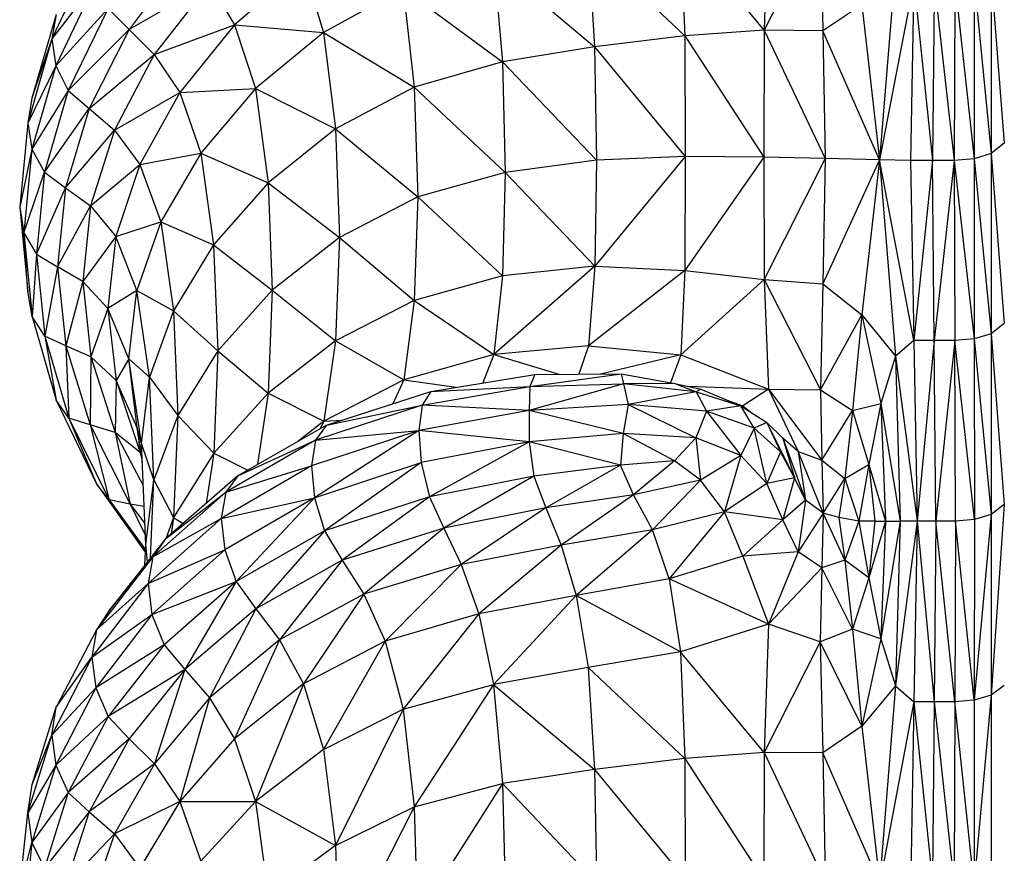
# Model space of a CAD drawing. Units: metres. Extents: x -0.021 to 0.092, y 0.002 to 0.086.
# Drawn here: x 0.029 to 0.029, y 0.07 to 0.07 of the extents above; entities that cross this region are included whole.
import ezdxf

# ---------------------------------------------------------------- set-up
doc = ezdxf.new("R2010")
doc.units = ezdxf.units.M

msp = doc.modelspace()

# ---------------------------------------------------------------- linework, layer by layer
at = {"color": 7, "linetype": 'Continuous', "lineweight": 25}
for p, q in [((0.0290714, 0.0701645), (0.029069, 0.07009495)), ((0.02909957, 0.07015433), (0.029069, 0.07009495)), ((0.02909957, 0.07015433), (0.02910095, 0.07009462)), ((0.02902366, 0.07015022), (0.02902601, 0.07009188)), ((0.029069, 0.07009495), (0.02902366, 0.07015022)), ((0.02897346, 0.07014167), (0.02897698, 0.07008596)), ((0.02897346, 0.07014167), (0.02902601, 0.07009188)), ((0.02870403, 0.07013589), (0.02868229, 0.0700902)), ((0.02875444, 0.07013581), (0.02872424, 0.07009528)), ((0.02881897, 0.07012992), (0.02878158, 0.07009778)), ((0.02881897, 0.07012992), (0.0288298, 0.07009376)), ((0.02892215, 0.07013209), (0.02892693, 0.07007778)), ((0.02892215, 0.07013209), (0.02897698, 0.07008596)), ((0.02914038, 0.07012971), (0.02913175, 0.07002446)), ((0.02919234, 0.07012503), (0.02919946, 0.0700336)), ((0.02919234, 0.07012503), (0.02919234, 0.07002795)), ((0.02870613, 0.07012106), (0.02868229, 0.0700902)), ((0.02870613, 0.07012106), (0.02868445, 0.07007567)), ((0.02876799, 0.07012039), (0.02872424, 0.07009528)), ((0.02876799, 0.07012039), (0.02873798, 0.0700817)), ((0.02876799, 0.07012039), (0.02878158, 0.07009778)), ((0.02915034, 0.0701212), (0.02913175, 0.07002446)), ((0.02915034, 0.0701212), (0.0291486, 0.07002421)), ((0.02915034, 0.0701212), (0.02916051, 0.0700242)), ((0.02916138, 0.0701212), (0.02916051, 0.0700242)), ((0.02916138, 0.0701212), (0.02917221, 0.07002419)), ((0.02917256, 0.07012119), (0.02917221, 0.07002419)), ((0.02917256, 0.07012119), (0.02918304, 0.07002513)), ((0.02918313, 0.07012215), (0.02918304, 0.07002513)), ((0.02918313, 0.07012215), (0.02919234, 0.07002795)), ((0.02887312, 0.07011745), (0.0288298, 0.07009376)), ((0.02887312, 0.07011745), (0.02887898, 0.07006403)), ((0.02887312, 0.07011745), (0.02892693, 0.07007778)), ((0.02912204, 0.07010876), (0.02910095, 0.07009462)), ((0.02912204, 0.07010876), (0.02913175, 0.07002446)), ((0.02868469, 0.07010348), (0.02867157, 0.07005811)), ((0.02868469, 0.07010348), (0.02868229, 0.0700902)), ((0.02871285, 0.07010674), (0.02868445, 0.07007567)), ((0.02871285, 0.07010674), (0.02869121, 0.07006226)), ((0.02871285, 0.07010674), (0.02872424, 0.07009528)), ((0.02873798, 0.0700817), (0.02878158, 0.07009778)), ((0.02878158, 0.07009778), (0.02875176, 0.07006102)), ((0.02878158, 0.07009778), (0.02879293, 0.07006327)), ((0.02878158, 0.07009778), (0.0288298, 0.07009376)), ((0.02872424, 0.07009528), (0.02869121, 0.07006226)), ((0.02872424, 0.07009528), (0.0287026, 0.07005234)), ((0.02872424, 0.07009528), (0.02873798, 0.0700817)), ((0.0288298, 0.07009376), (0.02879293, 0.07006327)), ((0.0288298, 0.07009376), (0.0288363, 0.07004141)), ((0.0288298, 0.07009376), (0.02887898, 0.07006403)), ((0.029069, 0.07009495), (0.02902601, 0.07009188)), ((0.029069, 0.07009495), (0.02906898, 0.07002591)), ((0.029069, 0.07009495), (0.02910217, 0.07002525)), ((0.02910095, 0.07009462), (0.029069, 0.07009495)), ((0.02910095, 0.07009462), (0.02910217, 0.07002525)), ((0.02913175, 0.07002446), (0.02910095, 0.07009462)), ((0.02868229, 0.0700902), (0.02866924, 0.0700445)), ((0.02868229, 0.0700902), (0.02867157, 0.07005811)), ((0.02868229, 0.0700902), (0.02868445, 0.07007567)), ((0.02902601, 0.07009188), (0.02897698, 0.07008596)), ((0.02902601, 0.07009188), (0.02902622, 0.07002635)), ((0.02902601, 0.07009188), (0.02906898, 0.07002591)), ((0.0287026, 0.07005234), (0.02873798, 0.0700817)), ((0.02873798, 0.0700817), (0.02871633, 0.07004065)), ((0.02873798, 0.0700817), (0.02875176, 0.07006102)), ((0.02897698, 0.07008596), (0.02892693, 0.07007778)), ((0.02897698, 0.07008596), (0.02897803, 0.07002436)), ((0.02897698, 0.07008596), (0.02902622, 0.07002635)), ((0.02892693, 0.07007778), (0.02887898, 0.07006403)), ((0.02892693, 0.07007778), (0.02892854, 0.07001774)), ((0.02892693, 0.07007778), (0.02897803, 0.07002436)), ((0.02868445, 0.07007567), (0.02866924, 0.0700445)), ((0.02868445, 0.07007567), (0.02867146, 0.07003027)), ((0.02868445, 0.07007567), (0.02869121, 0.07006226)), ((0.02869121, 0.07006226), (0.02867146, 0.07003027)), ((0.02869121, 0.07006226), (0.02867827, 0.07001779)), ((0.02869121, 0.07006226), (0.0287026, 0.07005234)), ((0.02871633, 0.07004065), (0.02875176, 0.07006102)), ((0.02875176, 0.07006102), (0.02873008, 0.07002194)), ((0.02875176, 0.07006102), (0.02879293, 0.07006327)), ((0.02875176, 0.07006102), (0.02876326, 0.07002825)), ((0.02879293, 0.07006327), (0.02876326, 0.07002825)), ((0.02879293, 0.07006327), (0.02879974, 0.07001213)), ((0.02879293, 0.07006327), (0.0288363, 0.07004141)), ((0.02887898, 0.07006403), (0.0288363, 0.07004141)), ((0.02887898, 0.07006403), (0.02888096, 0.07000444)), ((0.02887898, 0.07006403), (0.02892854, 0.07001774)), ((0.02867157, 0.07005811), (0.02866924, 0.0700445)), ((0.02867827, 0.07001779), (0.0287026, 0.07005234)), ((0.0287026, 0.07005234), (0.02868967, 0.0700094)), ((0.0287026, 0.07005234), (0.02871633, 0.07004065)), ((0.02866924, 0.0700445), (0.02866489, 0.06999881)), ((0.02866924, 0.0700445), (0.02867146, 0.07003027)), ((0.02868967, 0.0700094), (0.02871633, 0.07004065)), ((0.02871633, 0.07004065), (0.02870338, 0.0699996)), ((0.02871633, 0.07004065), (0.02873008, 0.07002194)), ((0.0288363, 0.07004141), (0.02879974, 0.07001213)), ((0.0288363, 0.07004141), (0.02888096, 0.07000444)), ((0.0288363, 0.07004141), (0.02883849, 0.06998242)), ((0.02919946, 0.0700336), (0.02919234, 0.07002795)), ((0.02867146, 0.07003027), (0.02866489, 0.06999881)), ((0.02867146, 0.07003027), (0.02866718, 0.06998488)), ((0.02867146, 0.07003027), (0.02867827, 0.07001779)), ((0.02873008, 0.07002194), (0.02876326, 0.07002825)), ((0.02876326, 0.07002825), (0.02874155, 0.06999097)), ((0.02876326, 0.07002825), (0.02877016, 0.06997841)), ((0.02876326, 0.07002825), (0.02879974, 0.07001213)), ((0.02897803, 0.07002436), (0.02892854, 0.07001774)), ((0.02902622, 0.07002635), (0.02897706, 0.06996677)), ((0.02897803, 0.07002436), (0.02897706, 0.06996677)), ((0.02902622, 0.07002635), (0.02897803, 0.07002436)), ((0.02902622, 0.07002635), (0.02902605, 0.06996443)), ((0.02906898, 0.07002591), (0.02902605, 0.06996443)), ((0.02906898, 0.07002591), (0.02902622, 0.07002635)), ((0.02906898, 0.07002591), (0.02906901, 0.06995957)), ((0.02910217, 0.07002525), (0.02906898, 0.07002591)), ((0.02910217, 0.07002525), (0.02906901, 0.06995957)), ((0.02910217, 0.07002525), (0.02910096, 0.06995723)), ((0.02913175, 0.07002446), (0.02910096, 0.06995723)), ((0.02913175, 0.07002446), (0.02910217, 0.07002525)), ((0.02913175, 0.07002446), (0.02912204, 0.06994045)), ((0.02913175, 0.07002446), (0.02914038, 0.06991793)), ((0.02915034, 0.06992648), (0.02913175, 0.07002446)), ((0.0291486, 0.07002421), (0.02913175, 0.07002446)), ((0.0291486, 0.07002421), (0.02915034, 0.06992648)), ((0.02916051, 0.0700242), (0.0291486, 0.07002421)), ((0.02916051, 0.0700242), (0.02915034, 0.06992648)), ((0.02916138, 0.06992648), (0.02916051, 0.0700242)), ((0.02917221, 0.07002419), (0.02916051, 0.0700242)), ((0.02917221, 0.07002419), (0.02916138, 0.06992648)), ((0.02918304, 0.07002513), (0.02917221, 0.07002419)), ((0.02917221, 0.07002419), (0.02917256, 0.06992646)), ((0.02917221, 0.07002419), (0.02918313, 0.06992738)), ((0.02919234, 0.07002795), (0.02918304, 0.07002513)), ((0.02918304, 0.07002513), (0.02919234, 0.06993014)), ((0.02918304, 0.07002513), (0.02918313, 0.06992738)), ((0.02919234, 0.07002795), (0.02919946, 0.06993568)), ((0.02919234, 0.07002795), (0.02919234, 0.06993014)), ((0.02866718, 0.06998488), (0.02867827, 0.07001779)), ((0.02867827, 0.07001779), (0.02867403, 0.06997331)), ((0.02867827, 0.07001779), (0.02868967, 0.0700094)), ((0.02870338, 0.0699996), (0.02873008, 0.07002194)), ((0.02873008, 0.07002194), (0.0287171, 0.06998287)), ((0.02873008, 0.07002194), (0.02874155, 0.06999097)), ((0.02892854, 0.07001774), (0.02888096, 0.07000444)), ((0.02892854, 0.07001774), (0.02892702, 0.06996156)), ((0.02892854, 0.07001774), (0.02897706, 0.06996677)), ((0.02867403, 0.06997331), (0.02868967, 0.0700094)), ((0.02868967, 0.0700094), (0.02868544, 0.06996646)), ((0.02868967, 0.0700094), (0.02870338, 0.0699996)), ((0.02879974, 0.07001213), (0.02877016, 0.06997841)), ((0.02879974, 0.07001213), (0.02880204, 0.06995386)), ((0.02879974, 0.07001213), (0.02883849, 0.06998242)), ((0.02888096, 0.07000444), (0.02883849, 0.06998242)), ((0.02888096, 0.07000444), (0.02887909, 0.06994826)), ((0.02888096, 0.07000444), (0.02892702, 0.06996156)), ((0.02866489, 0.06999881), (0.02866718, 0.06998488)), ((0.02866489, 0.06999881), (0.02866924, 0.06995312)), ((0.02868544, 0.06996646), (0.02870338, 0.0699996)), ((0.02870338, 0.0699996), (0.02869913, 0.06995855)), ((0.02870338, 0.0699996), (0.0287171, 0.06998287)), ((0.0287171, 0.06998287), (0.02874155, 0.06999097)), ((0.02874155, 0.06999097), (0.02872853, 0.06995369)), ((0.02874155, 0.06999097), (0.02874843, 0.06994248)), ((0.02874155, 0.06999097), (0.02877016, 0.06997841)), ((0.02866718, 0.06998488), (0.02867403, 0.06997331)), ((0.02866718, 0.06998488), (0.0286716, 0.06993949)), ((0.02866924, 0.06995312), (0.02866718, 0.06998488)), ((0.0287171, 0.06998287), (0.02869913, 0.06995855)), ((0.0287171, 0.06998287), (0.02871281, 0.06994379)), ((0.02872853, 0.06995369), (0.0287171, 0.06998287)), ((0.02883849, 0.06998242), (0.02880204, 0.06995386)), ((0.02883849, 0.06998242), (0.02883641, 0.06992634)), ((0.02883849, 0.06998242), (0.02887909, 0.06994826)), ((0.02877016, 0.06997841), (0.02874843, 0.06994248)), ((0.02877016, 0.06997841), (0.02877248, 0.06992093)), ((0.02877016, 0.06997841), (0.02880204, 0.06995386)), ((0.02867403, 0.06997331), (0.0286716, 0.06993949)), ((0.02867403, 0.06997331), (0.02868544, 0.06996646)), ((0.02867403, 0.06997331), (0.02867849, 0.06992883)), ((0.02868544, 0.06996646), (0.02867849, 0.06992883)), ((0.02869913, 0.06995855), (0.02868544, 0.06996646)), ((0.02868544, 0.06996646), (0.02868991, 0.06992352)), ((0.02897706, 0.06996677), (0.02892239, 0.06991886)), ((0.02897706, 0.06996677), (0.02892702, 0.06996156)), ((0.02897706, 0.06996677), (0.02897365, 0.06992357)), ((0.02902605, 0.06996443), (0.02897365, 0.06992357)), ((0.02897706, 0.06996677), (0.02902605, 0.06996443)), ((0.02902605, 0.06996443), (0.02902377, 0.06991875)), ((0.02902605, 0.06996443), (0.02906901, 0.06995957)), ((0.02892702, 0.06996156), (0.02887909, 0.06994826)), ((0.02892702, 0.06996156), (0.02892239, 0.06991886)), ((0.02906901, 0.06995957), (0.02902377, 0.06991875)), ((0.02906901, 0.06995957), (0.02907144, 0.06990011)), ((0.02906901, 0.06995957), (0.02909958, 0.06989964)), ((0.02906901, 0.06995957), (0.02910096, 0.06995723)), ((0.02869913, 0.06995855), (0.02868991, 0.06992352)), ((0.02871281, 0.06994379), (0.02869913, 0.06995855)), ((0.02869913, 0.06995855), (0.02870357, 0.0699175)), ((0.02872853, 0.06995369), (0.02871281, 0.06994379)), ((0.02872421, 0.06991641), (0.02872853, 0.06995369)), ((0.02873539, 0.06990654), (0.02872853, 0.06995369)), ((0.02872853, 0.06995369), (0.02874843, 0.06994248)), ((0.02880204, 0.06995386), (0.02877248, 0.06992093)), ((0.02880204, 0.06995386), (0.02879984, 0.06989794)), ((0.02880204, 0.06995386), (0.02883641, 0.06992634)), ((0.02910096, 0.06995723), (0.02909958, 0.06989964)), ((0.02910096, 0.06995723), (0.02912204, 0.06994045)), ((0.0286716, 0.06993949), (0.02866924, 0.06995312)), ((0.02887909, 0.06994826), (0.02883641, 0.06992634)), ((0.02887909, 0.06994826), (0.0288734, 0.06990509)), ((0.02887909, 0.06994826), (0.02892239, 0.06991886)), ((0.02871281, 0.06994379), (0.02870357, 0.0699175)), ((0.02872421, 0.06991641), (0.02871281, 0.06994379)), ((0.02871281, 0.06994379), (0.02871723, 0.06990471)), ((0.02867849, 0.06992883), (0.0286716, 0.06993949)), ((0.0286716, 0.06993949), (0.02868471, 0.06989409)), ((0.02874843, 0.06994248), (0.02873539, 0.06990654)), ((0.02874843, 0.06994248), (0.02875073, 0.06988582)), ((0.02874843, 0.06994248), (0.02877248, 0.06992093)), ((0.02909958, 0.06989964), (0.02912204, 0.06994045)), ((0.02912204, 0.06994045), (0.02911699, 0.06988841)), ((0.02912204, 0.06994045), (0.02913244, 0.06989227)), ((0.02912204, 0.06994045), (0.02914038, 0.06991793)), ((0.02919946, 0.06993568), (0.02919234, 0.06993014)), ((0.02868991, 0.06992352), (0.02867849, 0.06992883)), ((0.02867849, 0.06992883), (0.02869165, 0.06988436)), ((0.02867849, 0.06992883), (0.02868471, 0.06989409)), ((0.02918313, 0.06992738), (0.02917256, 0.06992646)), ((0.02919234, 0.06993014), (0.02918313, 0.06992738)), ((0.02918313, 0.06992738), (0.02919234, 0.06983197)), ((0.02918313, 0.06992738), (0.02918321, 0.06982927)), ((0.02919234, 0.06993014), (0.02919945, 0.0698374)), ((0.02919234, 0.06993014), (0.02919234, 0.06983197)), ((0.02870357, 0.0699175), (0.02868991, 0.06992352)), ((0.02868991, 0.06992352), (0.02870307, 0.06988058)), ((0.02868991, 0.06992352), (0.02869165, 0.06988436)), ((0.02883641, 0.06992634), (0.02879984, 0.06989794)), ((0.02883641, 0.06992634), (0.02883008, 0.06988271)), ((0.02883641, 0.06992634), (0.0288734, 0.06990509)), ((0.02897365, 0.06992357), (0.02892239, 0.06991886)), ((0.02897365, 0.06992357), (0.02896842, 0.06990818)), ((0.02897365, 0.06992357), (0.02902377, 0.06991875)), ((0.02915034, 0.06992648), (0.02914038, 0.06991793)), ((0.02915034, 0.06992648), (0.02915208, 0.0698284)), ((0.02916138, 0.06992648), (0.02915034, 0.06992648)), ((0.02916138, 0.06992648), (0.02915208, 0.0698284)), ((0.02916225, 0.06982839), (0.02916138, 0.06992648)), ((0.02917256, 0.06992646), (0.02916138, 0.06992648)), ((0.02917256, 0.06992646), (0.02916225, 0.06982839)), ((0.02918321, 0.06982927), (0.02917256, 0.06992646)), ((0.02917291, 0.06982837), (0.02917256, 0.06992646)), ((0.02870357, 0.0699175), (0.02870307, 0.06988058)), ((0.02871723, 0.06990471), (0.02870357, 0.0699175)), ((0.02870357, 0.0699175), (0.02871672, 0.06987644)), ((0.02872421, 0.06991641), (0.02871723, 0.06990471)), ((0.02873539, 0.06990654), (0.02872421, 0.06991641)), ((0.02873106, 0.06987061), (0.02872421, 0.06991641)), ((0.0287286, 0.06987912), (0.02872421, 0.06991641)), ((0.02877248, 0.06992093), (0.02875073, 0.06988582)), ((0.02877248, 0.06992093), (0.02877024, 0.06986523)), ((0.02877248, 0.06992093), (0.02879984, 0.06989794)), ((0.02892239, 0.06991886), (0.0288734, 0.06990509)), ((0.02892239, 0.06991886), (0.02891631, 0.06990342)), ((0.02892239, 0.06991886), (0.02895756, 0.06990813)), ((0.02902377, 0.06991875), (0.02898028, 0.06990824)), ((0.02902377, 0.06991875), (0.02901823, 0.06990354)), ((0.02902377, 0.06991875), (0.02907144, 0.06990011)), ((0.02914038, 0.06991793), (0.02913244, 0.06989227)), ((0.02914038, 0.06991793), (0.02914284, 0.0698284)), ((0.02914038, 0.06991793), (0.02915208, 0.0698284)), ((0.02873106, 0.06987061), (0.02873539, 0.06990654)), ((0.02873539, 0.06990654), (0.02875073, 0.06988582)), ((0.02873768, 0.06985072), (0.02873539, 0.06990654)), ((0.02888818, 0.0698988), (0.0289446, 0.06990806)), ((0.0289419, 0.0699015), (0.02899151, 0.0699083)), ((0.0289446, 0.06990806), (0.0289419, 0.0699015)), ((0.0289446, 0.06990806), (0.02899151, 0.0699083)), ((0.02899151, 0.0699083), (0.02899271, 0.06990298)), ((0.02899151, 0.0699083), (0.02902063, 0.06990311)), ((0.02871723, 0.06990471), (0.02871672, 0.06987644)), ((0.0287286, 0.06987912), (0.02871723, 0.06990471)), ((0.02871723, 0.06990471), (0.02873034, 0.06986564)), ((0.0288734, 0.06990509), (0.02883008, 0.06988271)), ((0.0288734, 0.06990509), (0.02886741, 0.0698921)), ((0.0288734, 0.06990509), (0.02890193, 0.06990106)), ((0.02888331, 0.06989139), (0.0289419, 0.0699015)), ((0.02888818, 0.0698988), (0.0289419, 0.0699015)), ((0.02899271, 0.06990298), (0.02894143, 0.06988848)), ((0.0289419, 0.0699015), (0.02894143, 0.06988848)), ((0.0289419, 0.0699015), (0.02899271, 0.06990298)), ((0.02902063, 0.06990311), (0.02899271, 0.06990298)), ((0.02899271, 0.06990298), (0.0289953, 0.06989163)), ((0.02903211, 0.06989856), (0.02899271, 0.06990298)), ((0.02902063, 0.06990311), (0.02903211, 0.06989856)), ((0.02902063, 0.06990311), (0.02903472, 0.06990011)), ((0.02902765, 0.06990162), (0.02907144, 0.06990011)), ((0.02903472, 0.06990011), (0.02903211, 0.06989856)), ((0.02903472, 0.06990011), (0.02905645, 0.06989096)), ((0.02907144, 0.06990011), (0.02905758, 0.06989099)), ((0.02907144, 0.06990011), (0.02908749, 0.06986627)), ((0.02907144, 0.06990011), (0.02910031, 0.06986156)), ((0.02907144, 0.06990011), (0.02909958, 0.06989964)), ((0.02879984, 0.06989794), (0.02877024, 0.06986523)), ((0.02879984, 0.06989794), (0.02879396, 0.06985908)), ((0.02879984, 0.06989794), (0.02883008, 0.06988271)), ((0.02883139, 0.06988047), (0.02888818, 0.0698988)), ((0.02888818, 0.0698988), (0.02888331, 0.06989139)), ((0.02903211, 0.06989856), (0.0289953, 0.06989163)), ((0.02903211, 0.06989856), (0.02903781, 0.06988808)), ((0.02903211, 0.06989856), (0.02905645, 0.06989096)), ((0.02909958, 0.06989964), (0.02910031, 0.06986156)), ((0.02909958, 0.06989964), (0.02911699, 0.06988841)), ((0.02869165, 0.06988436), (0.02868471, 0.06989409)), ((0.02868471, 0.06989409), (0.02870653, 0.0698487)), ((0.02888331, 0.06989139), (0.02882543, 0.06987238)), ((0.02883139, 0.06988047), (0.02888331, 0.06989139)), ((0.02888331, 0.06989139), (0.0288815, 0.06987764)), ((0.02894143, 0.06988848), (0.02888331, 0.06989139)), ((0.0289953, 0.06989163), (0.02894143, 0.06988848)), ((0.0289953, 0.06989163), (0.02899244, 0.06987595)), ((0.0289953, 0.06989163), (0.02903193, 0.06987359)), ((0.02903781, 0.06988808), (0.0289953, 0.06989163)), ((0.02905645, 0.06989096), (0.02903781, 0.06988808)), ((0.02904846, 0.06989433), (0.02905758, 0.06989099)), ((0.02906367, 0.06987882), (0.02905645, 0.06989096)), ((0.02905645, 0.06989096), (0.02907056, 0.06988199)), ((0.02905758, 0.06989099), (0.02906181, 0.06988755)), ((0.02911699, 0.06988841), (0.02913244, 0.06989227)), ((0.02913244, 0.06989227), (0.02912598, 0.0698592)), ((0.02913244, 0.06989227), (0.02913496, 0.0698284)), ((0.02913244, 0.06989227), (0.02914284, 0.0698284)), ((0.02870307, 0.06988058), (0.02869165, 0.06988436)), ((0.02869165, 0.06988436), (0.02871351, 0.06983988)), ((0.02869165, 0.06988436), (0.02870653, 0.0698487)), ((0.02875073, 0.06988582), (0.02873768, 0.06985072)), ((0.02875073, 0.06988582), (0.02874848, 0.06983036)), ((0.02875073, 0.06988582), (0.02877024, 0.06986523)), ((0.02894143, 0.06988848), (0.0288815, 0.06987764)), ((0.02894143, 0.06988848), (0.02894153, 0.06987138)), ((0.02899244, 0.06987595), (0.02894143, 0.06988848)), ((0.02903781, 0.06988808), (0.02903193, 0.06987359)), ((0.02903781, 0.06988808), (0.02905633, 0.06986405)), ((0.02906367, 0.06987882), (0.02903781, 0.06988808)), ((0.02910031, 0.06986156), (0.02911699, 0.06988841)), ((0.02911699, 0.06988841), (0.0291129, 0.06985152)), ((0.02911699, 0.06988841), (0.02912598, 0.0698592)), ((0.02871672, 0.06987644), (0.02870307, 0.06988058)), ((0.02870307, 0.06988058), (0.02872494, 0.06983764)), ((0.02870307, 0.06988058), (0.02871351, 0.06983988)), ((0.02873148, 0.06986032), (0.0287286, 0.06987912)), ((0.02873106, 0.06987061), (0.0287286, 0.06987912)), ((0.0287286, 0.06987912), (0.02873034, 0.06986564)), ((0.02883139, 0.06988047), (0.02878336, 0.06985302)), ((0.02883008, 0.06988271), (0.02881582, 0.06987158)), ((0.02883139, 0.06988047), (0.02882543, 0.06987238)), ((0.02883008, 0.06988271), (0.02882805, 0.06987856)), ((0.02883008, 0.06988271), (0.02883998, 0.06988324)), ((0.02906367, 0.06987882), (0.02905633, 0.06986405)), ((0.02907056, 0.06988199), (0.02906367, 0.06987882)), ((0.02907048, 0.06984875), (0.02906367, 0.06987882)), ((0.02907789, 0.06986603), (0.02906367, 0.06987882)), ((0.02907056, 0.06988199), (0.02907789, 0.06986603)), ((0.02907056, 0.06988199), (0.02908549, 0.06985192)), ((0.02907923, 0.06987342), (0.02907056, 0.06988199)), ((0.02873034, 0.06986564), (0.02871672, 0.06987644)), ((0.02871672, 0.06987644), (0.028732, 0.06984773)), ((0.02871672, 0.06987644), (0.02872494, 0.06983764)), ((0.0288815, 0.06987764), (0.02882323, 0.06985836)), ((0.0288815, 0.06987764), (0.02882487, 0.06984106)), ((0.02882543, 0.06987238), (0.0288815, 0.06987764)), ((0.02894153, 0.06987138), (0.0288815, 0.06987764)), ((0.0288815, 0.06987764), (0.02888282, 0.06986017)), ((0.02899244, 0.06987595), (0.02894153, 0.06987138)), ((0.02899244, 0.06987595), (0.02899106, 0.06985872)), ((0.02902032, 0.06986103), (0.02899244, 0.06987595)), ((0.02903193, 0.06987359), (0.02899244, 0.06987595)), ((0.02903193, 0.06987359), (0.02902032, 0.06986103)), ((0.02903193, 0.06987359), (0.02903445, 0.06985068)), ((0.02905633, 0.06986405), (0.02903193, 0.06987359)), ((0.02907923, 0.06987342), (0.02908549, 0.06985192)), ((0.02907923, 0.06987342), (0.02909156, 0.06983974)), ((0.02908749, 0.06986627), (0.02907923, 0.06987342)), ((0.02873333, 0.06981561), (0.02873106, 0.06987061)), ((0.02873768, 0.06985072), (0.02873106, 0.06987061)), ((0.02882543, 0.06987238), (0.02877675, 0.06984417)), ((0.02878336, 0.06985302), (0.02882543, 0.06987238)), ((0.02882543, 0.06987238), (0.02882323, 0.06985836)), ((0.02894153, 0.06987138), (0.02888282, 0.06986017)), ((0.02894153, 0.06987138), (0.02888736, 0.06984161)), ((0.02894153, 0.06987138), (0.02894396, 0.06985287)), ((0.02899106, 0.06985872), (0.02894153, 0.06987138)), ((0.02873082, 0.06986463), (0.02873034, 0.06986564)), ((0.02873034, 0.06986564), (0.02873109, 0.06986289)), ((0.02877024, 0.06986523), (0.02874848, 0.06983036)), ((0.02877024, 0.06986523), (0.02876608, 0.06983795)), ((0.02877024, 0.06986523), (0.02878871, 0.06985608)), ((0.02905633, 0.06986405), (0.02903445, 0.06985068)), ((0.02905633, 0.06986405), (0.02904758, 0.0698335)), ((0.02907048, 0.06984875), (0.02905633, 0.06986405)), ((0.02907789, 0.06986603), (0.02907048, 0.06984875)), ((0.02908549, 0.06985192), (0.02907789, 0.06986603)), ((0.02908749, 0.06986627), (0.02909156, 0.06983974)), ((0.0291012, 0.06983277), (0.02908749, 0.06986627)), ((0.02908749, 0.06986627), (0.02910031, 0.06986156)), ((0.02882323, 0.06985836), (0.02877434, 0.06982988)), ((0.02877675, 0.06984417), (0.02882323, 0.06985836)), ((0.02882323, 0.06985836), (0.02882487, 0.06984106)), ((0.02882487, 0.06984106), (0.02888282, 0.06986017)), ((0.02888282, 0.06986017), (0.02883045, 0.06982311)), ((0.02888282, 0.06986017), (0.02888736, 0.06984161)), ((0.02899106, 0.06985872), (0.02894396, 0.06985287)), ((0.02899106, 0.06985872), (0.0289505, 0.06983561)), ((0.02902032, 0.06986103), (0.02899106, 0.06985872)), ((0.02899805, 0.06984275), (0.02899106, 0.06985872)), ((0.02902032, 0.06986103), (0.02899805, 0.06984275)), ((0.02903445, 0.06985068), (0.02902032, 0.06986103)), ((0.02910031, 0.06986156), (0.0291012, 0.06983277)), ((0.02910031, 0.06986156), (0.0291129, 0.06985152)), ((0.0291129, 0.06985152), (0.02912598, 0.0698592)), ((0.02912598, 0.0698592), (0.02912046, 0.0698284)), ((0.02912598, 0.0698592), (0.02912915, 0.0698284)), ((0.02912598, 0.0698592), (0.02913496, 0.0698284)), ((0.02878336, 0.06985302), (0.02874406, 0.06981874)), ((0.02878336, 0.06985302), (0.02877675, 0.06984417)), ((0.02894396, 0.06985287), (0.02888736, 0.06984161)), ((0.02894396, 0.06985287), (0.02889518, 0.06982459)), ((0.02894396, 0.06985287), (0.0289505, 0.06983561)), ((0.02908549, 0.06985192), (0.02907048, 0.06984875)), ((0.02908549, 0.06985192), (0.02907919, 0.06982913)), ((0.02909156, 0.06983974), (0.02908549, 0.06985192)), ((0.02871351, 0.06983988), (0.02870653, 0.0698487)), ((0.02870653, 0.0698487), (0.02873316, 0.06981141)), ((0.02873333, 0.06981561), (0.02873768, 0.06985072)), ((0.02873595, 0.06980843), (0.02873768, 0.06985072)), ((0.02873768, 0.06985072), (0.02874848, 0.06983036)), ((0.02903445, 0.06985068), (0.02899805, 0.06984275)), ((0.02903445, 0.06985068), (0.02900849, 0.06982366)), ((0.02904758, 0.0698335), (0.02903445, 0.06985068)), ((0.02907048, 0.06984875), (0.02904758, 0.0698335)), ((0.02907919, 0.06982913), (0.02907048, 0.06984875)), ((0.0291012, 0.06983277), (0.0291129, 0.06985152)), ((0.0291129, 0.06985152), (0.02910965, 0.06983034)), ((0.0291129, 0.06985152), (0.02912046, 0.0698284)), ((0.02877675, 0.06984417), (0.02873716, 0.06980908)), ((0.02874406, 0.06981874), (0.02877675, 0.06984417)), ((0.02877675, 0.06984417), (0.02877434, 0.06982988)), ((0.02888736, 0.06984161), (0.02883045, 0.06982311)), ((0.02888736, 0.06984161), (0.02884005, 0.06980717)), ((0.02888736, 0.06984161), (0.02889518, 0.06982459)), ((0.02899805, 0.06984275), (0.0289505, 0.06983561)), ((0.02899805, 0.06984275), (0.02895893, 0.06981538)), ((0.02900849, 0.06982366), (0.02899805, 0.06984275)), ((0.02872494, 0.06983764), (0.02871351, 0.06983988)), ((0.02871351, 0.06983988), (0.02873322, 0.06981281)), ((0.02871351, 0.06983988), (0.02873317, 0.06981156)), ((0.02873247, 0.0698364), (0.02872494, 0.06983764)), ((0.02872494, 0.06983764), (0.02873313, 0.06982064)), ((0.02872494, 0.06983764), (0.02873286, 0.06982709)), ((0.02877434, 0.06982988), (0.02882487, 0.06984106)), ((0.02882487, 0.06984106), (0.02877621, 0.06981279)), ((0.02882487, 0.06984106), (0.02878244, 0.06979555)), ((0.02882487, 0.06984106), (0.02883045, 0.06982311)), ((0.02909156, 0.06983974), (0.02907919, 0.06982913)), ((0.02909156, 0.06983974), (0.02908747, 0.06981173)), ((0.0291012, 0.06983277), (0.02909156, 0.06983974)), ((0.02919945, 0.0698374), (0.02919234, 0.06973382)), ((0.02919945, 0.0698374), (0.02919234, 0.06983197)), ((0.0289505, 0.06983561), (0.02889518, 0.06982459)), ((0.0289505, 0.06983561), (0.02890466, 0.06980481)), ((0.0289505, 0.06983561), (0.02895893, 0.06981538)), ((0.02904758, 0.0698335), (0.02900849, 0.06982366)), ((0.02904758, 0.0698335), (0.02901742, 0.06979705)), ((0.02905746, 0.0698094), (0.02904758, 0.0698335)), ((0.02907919, 0.06982913), (0.02904758, 0.0698335)), ((0.0291012, 0.06983277), (0.02908747, 0.06981173)), ((0.0291012, 0.06983277), (0.0291003, 0.06980305)), ((0.0291129, 0.06980724), (0.0291012, 0.06983277)), ((0.02910965, 0.06983034), (0.0291012, 0.06983277)), ((0.02919234, 0.06983197), (0.02918313, 0.06973116)), ((0.02919234, 0.06983197), (0.02918321, 0.06982927)), ((0.02919234, 0.06983197), (0.02919234, 0.06973382)), ((0.02877434, 0.06982988), (0.02873468, 0.0697945)), ((0.02873716, 0.06980908), (0.02877434, 0.06982988)), ((0.02874848, 0.06983036), (0.02874415, 0.06981882)), ((0.02874848, 0.06983036), (0.02874712, 0.06982141)), ((0.02874848, 0.06983036), (0.0287536, 0.06982706)), ((0.02877434, 0.06982988), (0.02877621, 0.06981279)), ((0.02907919, 0.06982913), (0.02905746, 0.0698094)), ((0.02908747, 0.06981173), (0.02907919, 0.06982913)), ((0.02910965, 0.06983034), (0.0291129, 0.06980724)), ((0.02912046, 0.0698284), (0.02910965, 0.06983034)), ((0.02912046, 0.0698284), (0.0291129, 0.06980724)), ((0.02912046, 0.0698284), (0.02912598, 0.0697976)), ((0.02912915, 0.0698284), (0.02912046, 0.0698284)), ((0.02913496, 0.0698284), (0.02912598, 0.0697976)), ((0.02912915, 0.0698284), (0.02912598, 0.0697976)), ((0.02912915, 0.0698284), (0.02913496, 0.0698284)), ((0.02914284, 0.0698284), (0.02913244, 0.06976453)), ((0.02913496, 0.0698284), (0.02913244, 0.06976453)), ((0.02913496, 0.0698284), (0.02914284, 0.0698284)), ((0.02915208, 0.0698284), (0.02914038, 0.06973887)), ((0.02914284, 0.0698284), (0.02914038, 0.06973887)), ((0.02915208, 0.0698284), (0.02914284, 0.0698284)), ((0.02915208, 0.0698284), (0.02915034, 0.06973031)), ((0.02915208, 0.0698284), (0.02916138, 0.0697303)), ((0.02916225, 0.06982839), (0.02915208, 0.0698284)), ((0.02916225, 0.06982839), (0.02916138, 0.0697303)), ((0.02917256, 0.06973029), (0.02916225, 0.06982839)), ((0.02917291, 0.06982837), (0.02916225, 0.06982839)), ((0.02917291, 0.06982837), (0.02917256, 0.06973029)), ((0.02918321, 0.06982927), (0.02917291, 0.06982837)), ((0.02918313, 0.06973116), (0.02917291, 0.06982837)), ((0.02918321, 0.06982927), (0.02918313, 0.06973116)), ((0.02883045, 0.06982311), (0.02878244, 0.06979555)), ((0.02883045, 0.06982311), (0.0287931, 0.06978082)), ((0.02883045, 0.06982311), (0.02884005, 0.06980717)), ((0.02889518, 0.06982459), (0.02884005, 0.06980717)), ((0.02889518, 0.06982459), (0.02885168, 0.06978872)), ((0.02889518, 0.06982459), (0.02890466, 0.06980481)), ((0.02900849, 0.06982366), (0.02895893, 0.06981538)), ((0.02900849, 0.06982366), (0.02896702, 0.06978795)), ((0.02901742, 0.06979705), (0.02900849, 0.06982366)), ((0.02874406, 0.06981874), (0.02871348, 0.06977989)), ((0.02873287, 0.06980453), (0.02873333, 0.06981561)), ((0.02873429, 0.06980633), (0.02873333, 0.06981561)), ((0.02874406, 0.06981874), (0.02873716, 0.06980908)), ((0.02895893, 0.06981538), (0.02890466, 0.06980481)), ((0.02895893, 0.06981538), (0.02891419, 0.06977797)), ((0.02895893, 0.06981538), (0.02896702, 0.06978795)), ((0.02873716, 0.06980908), (0.02870652, 0.06976939)), ((0.02871348, 0.06977989), (0.02873716, 0.06980908)), ((0.02873468, 0.0697945), (0.02877621, 0.06981279)), ((0.02873716, 0.06980908), (0.02873468, 0.0697945)), ((0.02877621, 0.06981279), (0.02873669, 0.06977765)), ((0.02877621, 0.06981279), (0.02878244, 0.06979555)), ((0.02905746, 0.0698094), (0.02901742, 0.06979705)), ((0.02908747, 0.06981173), (0.02905746, 0.0698094)), ((0.02905746, 0.0698094), (0.0290714, 0.06977248)), ((0.02908747, 0.06981173), (0.0290714, 0.06977248)), ((0.0291003, 0.06980305), (0.02908747, 0.06981173)), ((0.02884005, 0.06980717), (0.0287931, 0.06978082)), ((0.02884005, 0.06980717), (0.02880601, 0.06976387)), ((0.02884005, 0.06980717), (0.02885168, 0.06978872)), ((0.02890466, 0.06980481), (0.02885168, 0.06978872)), ((0.02890466, 0.06980481), (0.02886336, 0.06976325)), ((0.02890466, 0.06980481), (0.02891419, 0.06977797)), ((0.0291129, 0.06980724), (0.0291003, 0.06980305)), ((0.0291129, 0.06980724), (0.02911698, 0.06976981)), ((0.02912598, 0.0697976), (0.0291129, 0.06980724)), ((0.0291003, 0.06980305), (0.0290714, 0.06977248)), ((0.0291003, 0.06980305), (0.02909957, 0.06976284)), ((0.02911698, 0.06976981), (0.0291003, 0.06980305)), ((0.02873468, 0.0697945), (0.02870405, 0.06975452)), ((0.02870652, 0.06976939), (0.02873468, 0.0697945)), ((0.02873468, 0.0697945), (0.02873669, 0.06977765)), ((0.02873669, 0.06977765), (0.02878244, 0.06979555)), ((0.02878244, 0.06979555), (0.02874326, 0.06976119)), ((0.02878244, 0.06979555), (0.02875446, 0.06974778)), ((0.02878244, 0.06979555), (0.0287931, 0.06978082)), ((0.02901742, 0.06979705), (0.02896702, 0.06978795)), ((0.02901742, 0.06979705), (0.02902366, 0.06975747)), ((0.0290714, 0.06977248), (0.02901742, 0.06979705)), ((0.02912598, 0.0697976), (0.02911698, 0.06976981)), ((0.02912598, 0.0697976), (0.02913244, 0.06976453)), ((0.02885168, 0.06978872), (0.02880601, 0.06976387)), ((0.02885168, 0.06978872), (0.02881898, 0.06973996)), ((0.02885168, 0.06978872), (0.02886336, 0.06976325)), ((0.02896702, 0.06978795), (0.02891419, 0.06977797)), ((0.02896702, 0.06978795), (0.02892215, 0.06973976)), ((0.02896702, 0.06978795), (0.02897347, 0.06974885)), ((0.02902366, 0.06975747), (0.02896702, 0.06978795)), ((0.02870405, 0.06975452), (0.02873669, 0.06977765)), ((0.02873669, 0.06977765), (0.02870616, 0.06973793)), ((0.02871348, 0.06977989), (0.02870652, 0.06976939)), ((0.02873669, 0.06977765), (0.02874326, 0.06976119)), ((0.0287931, 0.06978082), (0.02875446, 0.06974778)), ((0.0287931, 0.06978082), (0.028768, 0.06973244)), ((0.0287931, 0.06978082), (0.02880601, 0.06976387)), ((0.02891419, 0.06977797), (0.02886336, 0.06976325)), ((0.02891419, 0.06977797), (0.02887313, 0.06972625)), ((0.02891419, 0.06977797), (0.02892215, 0.06973976)), ((0.0290714, 0.06977248), (0.02902366, 0.06975747)), ((0.0290714, 0.06977248), (0.029069, 0.06970273)), ((0.02909957, 0.06976284), (0.0290714, 0.06977248)), ((0.02870652, 0.06976939), (0.0286847, 0.0697274)), ((0.02870652, 0.06976939), (0.02870405, 0.06975452)), ((0.02911698, 0.06976981), (0.02909957, 0.06976284)), ((0.02911698, 0.06976981), (0.02912204, 0.0697171)), ((0.02913244, 0.06976453), (0.02911698, 0.06976981)), ((0.02874326, 0.06976119), (0.02870616, 0.06973793)), ((0.02874326, 0.06976119), (0.02871287, 0.06972229)), ((0.02874326, 0.06976119), (0.02875446, 0.06974778)), ((0.02880601, 0.06976387), (0.028768, 0.06973244)), ((0.02880601, 0.06976387), (0.02878159, 0.06971022)), ((0.02880601, 0.06976387), (0.02881898, 0.06973996)), ((0.02886336, 0.06976325), (0.02881898, 0.06973996)), ((0.02886336, 0.06976325), (0.02882981, 0.06970435)), ((0.02886336, 0.06976325), (0.02887313, 0.06972625)), ((0.02909957, 0.06976284), (0.029069, 0.06970273)), ((0.02909957, 0.06976284), (0.02910095, 0.06970255)), ((0.02912204, 0.0697171), (0.02909957, 0.06976284)), ((0.02913244, 0.06976453), (0.02912204, 0.0697171)), ((0.02913244, 0.06976453), (0.02914038, 0.06973887)), ((0.02902366, 0.06975747), (0.02897347, 0.06974885)), ((0.02902366, 0.06975747), (0.02902601, 0.06969946)), ((0.029069, 0.06970273), (0.02902366, 0.06975747)), ((0.02870405, 0.06975452), (0.02868231, 0.06971224)), ((0.0286847, 0.0697274), (0.02870405, 0.06975452)), ((0.02870405, 0.06975452), (0.02870616, 0.06973793)), ((0.02875446, 0.06974778), (0.02871287, 0.06972229)), ((0.02875446, 0.06974778), (0.02872426, 0.06971026)), ((0.02875446, 0.06974778), (0.028738, 0.06969664)), ((0.02875446, 0.06974778), (0.028768, 0.06973244)), ((0.02897347, 0.06974885), (0.02892215, 0.06973976)), ((0.02897347, 0.06974885), (0.02897699, 0.06969358)), ((0.02897347, 0.06974885), (0.02902601, 0.06969946)), ((0.02881898, 0.06973996), (0.02878159, 0.06971022)), ((0.02881898, 0.06973996), (0.02879294, 0.06967615)), ((0.02881898, 0.06973996), (0.02882981, 0.06970435)), ((0.02887313, 0.06972625), (0.02892215, 0.06973976)), ((0.02892215, 0.06973976), (0.02887898, 0.0696732)), ((0.02892215, 0.06973976), (0.02897699, 0.06969358)), ((0.02892215, 0.06973976), (0.02892693, 0.06968589)), ((0.02870616, 0.06973793), (0.02868231, 0.06971224)), ((0.02870616, 0.06973793), (0.02868447, 0.06969592)), ((0.02870616, 0.06973793), (0.02871287, 0.06972229)), ((0.02914038, 0.06973887), (0.02912204, 0.0697171)), ((0.02914038, 0.06973887), (0.02913175, 0.06963184)), ((0.02914038, 0.06973887), (0.02915034, 0.06973031)), ((0.02919945, 0.06973914), (0.02919234, 0.06973382)), ((0.028768, 0.06973244), (0.028738, 0.06969664)), ((0.028768, 0.06973244), (0.02875178, 0.0696762)), ((0.028768, 0.06973244), (0.02878159, 0.06971022)), ((0.02915034, 0.06973031), (0.02913175, 0.06963184)), ((0.02915034, 0.06973031), (0.0291486, 0.06963117)), ((0.02915034, 0.06973031), (0.02916051, 0.06963117)), ((0.02916138, 0.0697303), (0.02915034, 0.06973031)), ((0.02916138, 0.0697303), (0.02916051, 0.06963117)), ((0.02916138, 0.0697303), (0.02917221, 0.06963116)), ((0.02917256, 0.06973029), (0.02916138, 0.0697303)), ((0.02917256, 0.06973029), (0.02917221, 0.06963116)), ((0.02918313, 0.06973116), (0.02917256, 0.06973029)), ((0.02918304, 0.06963202), (0.02917256, 0.06973029)), ((0.02919234, 0.06973382), (0.02918304, 0.06963202)), ((0.02918313, 0.06973116), (0.02918304, 0.06963202)), ((0.02919234, 0.06973382), (0.02918313, 0.06973116)), ((0.02919234, 0.06973382), (0.02919234, 0.06963462)), ((0.02867159, 0.06968541), (0.0286847, 0.0697274)), ((0.02868231, 0.06971224), (0.0286847, 0.0697274)), ((0.02882981, 0.06970435), (0.02887313, 0.06972625)), ((0.02887313, 0.06972625), (0.0288363, 0.06965231)), ((0.02887313, 0.06972625), (0.02887898, 0.0696732)), ((0.02871287, 0.06972229), (0.02868447, 0.06969592)), ((0.02871287, 0.06972229), (0.02869124, 0.06968113)), ((0.02871287, 0.06972229), (0.02872426, 0.06971026)), ((0.02912204, 0.0697171), (0.02910095, 0.06970255)), ((0.02912204, 0.0697171), (0.02913175, 0.06963184)), ((0.02866926, 0.06966995), (0.02868231, 0.06971224)), ((0.02867159, 0.06968541), (0.02868231, 0.06971224)), ((0.02868231, 0.06971224), (0.02868447, 0.06969592)), ((0.02872426, 0.06971026), (0.02869124, 0.06968113)), ((0.02872426, 0.06971026), (0.02870263, 0.06967052)), ((0.02872426, 0.06971026), (0.028738, 0.06969664)), ((0.02878159, 0.06971022), (0.02875178, 0.0696762)), ((0.02878159, 0.06971022), (0.02879294, 0.06967615)), ((0.02882981, 0.06970435), (0.02879294, 0.06967615)), ((0.02882981, 0.06970435), (0.0288363, 0.06965231)), ((0.029069, 0.06970273), (0.02902601, 0.06969946)), ((0.029069, 0.06970273), (0.02906898, 0.06963349)), ((0.029069, 0.06970273), (0.02910217, 0.06963287)), ((0.02910095, 0.06970255), (0.029069, 0.06970273)), ((0.02910095, 0.06970255), (0.02910217, 0.06963287)), ((0.02913175, 0.06963184), (0.02910095, 0.06970255)), ((0.02902601, 0.06969946), (0.02897699, 0.06969358)), ((0.02902601, 0.06969946), (0.02902622, 0.0696339)), ((0.02902601, 0.06969946), (0.02906898, 0.06963349)), ((0.02868447, 0.06969592), (0.02866926, 0.06966995)), ((0.02868447, 0.06969592), (0.02867149, 0.06965392)), ((0.02868447, 0.06969592), (0.02869124, 0.06968113)), ((0.028738, 0.06969664), (0.02870263, 0.06967052)), ((0.028738, 0.06969664), (0.02871635, 0.06965864)), ((0.028738, 0.06969664), (0.02875178, 0.0696762)), ((0.02897699, 0.06969358), (0.02892693, 0.06968589)), ((0.02897699, 0.06969358), (0.02902622, 0.0696339)), ((0.02897699, 0.06969358), (0.02897803, 0.06963207)), ((0.02866926, 0.06966995), (0.02867159, 0.06968541)), ((0.02869124, 0.06968113), (0.02867149, 0.06965392)), ((0.02869124, 0.06968113), (0.0286783, 0.06963997)), ((0.02869124, 0.06968113), (0.02870263, 0.06967052)), ((0.02887898, 0.0696732), (0.02892693, 0.06968589)), ((0.02892693, 0.06968589), (0.02888096, 0.06961371)), ((0.02892693, 0.06968589), (0.02897803, 0.06963207)), ((0.02892693, 0.06968589), (0.02892854, 0.06962597)), ((0.02875178, 0.0696762), (0.02871635, 0.06965864)), ((0.02875178, 0.0696762), (0.02873009, 0.06964003)), ((0.02875178, 0.0696762), (0.02879294, 0.06967615)), ((0.02875178, 0.0696762), (0.02876327, 0.06964375)), ((0.02879294, 0.06967615), (0.02876327, 0.06964375)), ((0.02879294, 0.06967615), (0.02879974, 0.06962525)), ((0.02879294, 0.06967615), (0.0288363, 0.06965231)), ((0.02870263, 0.06967052), (0.0286783, 0.06963997)), ((0.02870263, 0.06967052), (0.0286897, 0.06963077)), ((0.02870263, 0.06967052), (0.02871635, 0.06965864)), ((0.0288363, 0.06965231), (0.02887898, 0.0696732)), ((0.02887898, 0.0696732), (0.02883849, 0.06959339)), ((0.02887898, 0.0696732), (0.02888096, 0.06961371)), ((0.02866491, 0.06962767), (0.02866926, 0.06966995)), ((0.02866926, 0.06966995), (0.02867149, 0.06965392)), ((0.02871635, 0.06965864), (0.0286897, 0.06963077)), ((0.02871635, 0.06965864), (0.0287034, 0.06962064)), ((0.02871635, 0.06965864), (0.02873009, 0.06964003)), ((0.02866491, 0.06962767), (0.02867149, 0.06965392)), ((0.02867149, 0.06965392), (0.02866721, 0.06961191)), ((0.02867149, 0.06965392), (0.0286783, 0.06963997)), ((0.0288363, 0.06965231), (0.02879974, 0.06962525)), ((0.0288363, 0.06965231), (0.02883849, 0.06959339))]:
    msp.add_line(p, q, dxfattribs=at)

doc.saveas('drawing.dxf')
